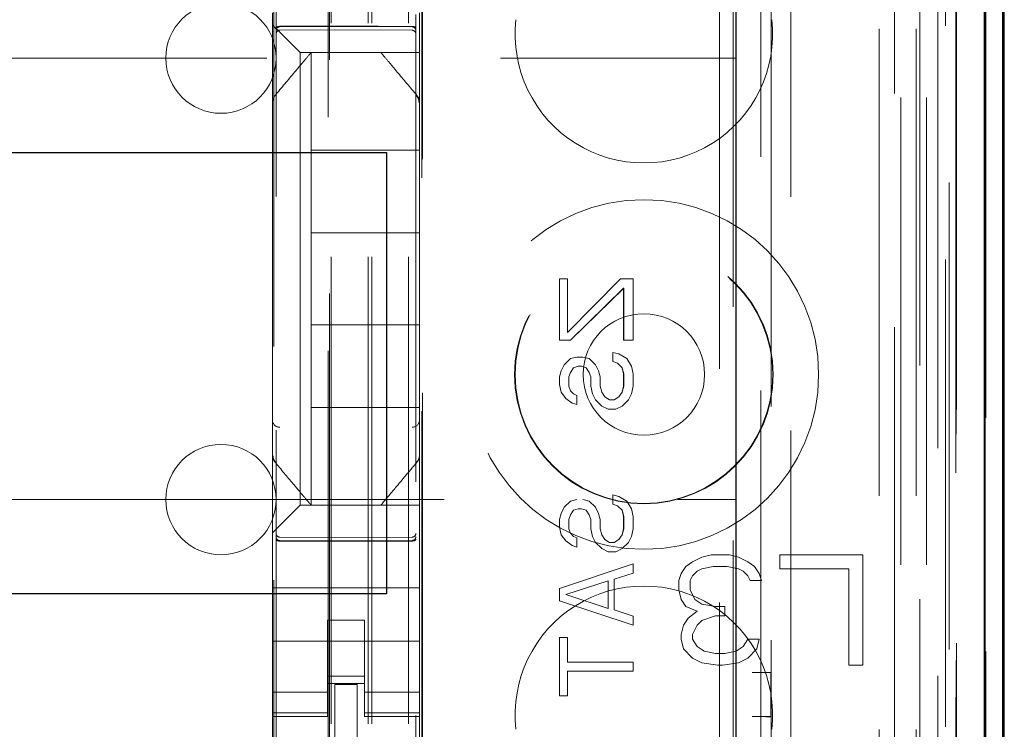
# Model space of a CAD drawing. Units: millimetres. Extents: x 11 to 205, y 5 to 292.
# Drawn here: x 70 to 73, y 130 to 132 of the extents above; entities that cross this region are included whole.
import ezdxf

# ---------------------------------------------------------------- set-up
doc = ezdxf.new("R2010")
doc.units = ezdxf.units.MM
doc.linetypes.add('HIDDEN', pattern=[1.905, 1.27, -0.635])

msp = doc.modelspace()

# ---------------------------------------------------------------- linework, layer by layer
at = {"color": 7, "linetype": 'HIDDEN', "lineweight": 18}
for p, q in [((70.9726, 110.7427), (70.9726, 230.7427)), ((71.0726, 110.7427), (71.0726, 230.7427)), ((72.3526, 230.7427), (72.3526, 110.7427)), ((72.4526, 230.7427), (72.4526, 110.7427)), ((70.9626, 110.7427), (70.9626, 221.4777)), ((70.8626, 110.7427), (70.8626, 220.0277)), ((72.6406, 140.4556), (72.6406, 110.7352)), ((72.3942, 140.3968), (72.3942, 115.4427)), ((72.1126, 140.1152), (72.1126, 115.4427)), ((70.7126, 138.2116), (70.7126, 115.2111)), ((71.0926, 115.2108), (71.0926, 138.2119)), ((72.4626, 137.7523), (72.4626, 110.7427)), ((72.5326, 110.7352), (72.5326, 137.7523)), ((72.5609, 115.2352), (72.5609, 137.7152)), ((72.6409, 115.2352), (72.6409, 137.7152)), ((72.4109, 111.1755), (72.4109, 137.7136)), ((72.4809, 111.1755), (72.4809, 137.7136)), ((72.5611, 115.2602), (72.5611, 137.6902)), ((70.8576, 116.3577), (70.8576, 137.6477)), ((72.0585, 137.6403), (72.0585, 129.9327)), ((72.5114, 115.3022), (72.5114, 137.6483)), ((72.5115, 115.3182), (72.5115, 137.6322)), ((72.5626, 137.6322), (72.5626, 115.3182)), ((72.5618, 115.3602), (72.5618, 137.5902)), ((72.562, 137.5652), (72.562, 115.3852)), ((72.642, 115.3852), (72.642, 137.5652)), ((72.5426, 116.6598), (72.5426, 137.3456)), ((71.9185, 117.4227), (71.9185, 136.5827)), ((71.1085, 117.9427), (71.1085, 136.0627)), ((71.1107, 117.9927), (71.1107, 136.0127)), ((71.9556, 136.0062), (71.9556, 117.9992)), ((72.0303, 117.999), (72.0303, 136.0064)), ((70.7062, 119.3884), (70.7062, 134.617)), ((70.854, 134.617), (70.854, 119.3884)), ((70.7026, 131.6927), (70.7026, 131.7258)), ((71.1026, 131.7258), (71.1026, 131.6693)), ((70.726, 131.6693), (70.7026, 131.6927)), ((70.7026, 131.4818), (70.7026, 131.6927)), ((70.7225, 131.6877), (70.8726, 131.6885)), ((70.7225, 131.6787), (70.8726, 131.6795)), ((70.726, 131.6693), (70.7542, 131.6411)), ((70.8726, 131.6885), (71.0826, 131.6874)), ((70.8726, 131.6795), (71.0826, 131.6784)), ((71.1026, 131.6693), (71.1026, 131.6411)), ((70.7776, 131.6177), (70.7542, 131.6411)), ((71.1026, 131.6411), (71.1026, 131.6177)), ((70.7776, 131.6177), (71.1026, 131.6177)), ((70.7776, 130.3877), (70.7776, 131.6177)), ((70.8076, 131.6177), (70.8076, 131.6177)), ((70.8076, 131.6177), (70.8076, 131.3527)), ((70.8502, 131.6177), (70.9549, 131.6177)), ((70.9976, 131.6177), (70.9976, 131.6177)), ((71.1026, 131.4818), (71.1026, 131.6177)), ((48.4626, 131.6027), (71.9626, 131.6027)), ((70.7026, 131.3871), (70.7026, 131.4818)), ((71.0956, 131.5011), (71.0956, 131.5011)), ((71.1026, 131.4818), (71.1026, 131.3871)), ((70.7026, 130.6183), (70.7026, 131.3871)), ((71.1026, 131.3871), (71.1026, 130.6183)), ((71.1026, 131.3871), (71.1026, 131.3871)), ((70.8076, 131.1277), (70.8076, 131.3527)), ((71.1026, 131.3527), (70.8076, 131.3527)), ((71.1026, 131.1277), (70.8076, 131.1277)), ((70.8076, 131.1277), (70.8076, 130.8777)), ((71.4832, 130.836), (71.4832, 131.0027)), ((71.4832, 131.0027), (71.4832, 131.0027)), ((71.4832, 130.836), (71.4832, 131.0027)), ((71.4832, 131.0027), (71.5045, 131.0027)), ((71.5045, 130.8569), (71.6491, 131.0027)), ((71.5045, 130.8569), (71.6492, 131.0027)), ((71.5045, 131.0027), (71.5045, 130.8569)), ((71.5045, 131.0027), (71.5045, 130.8569)), ((71.6492, 131.0027), (71.6491, 131.0027)), ((71.6492, 131.0027), (71.6832, 131.0027)), ((71.6832, 131.0027), (71.6832, 130.836)), ((71.6832, 131.0027), (71.6832, 130.836)), ((71.6577, 130.9777), (71.513, 130.836)), ((71.6576, 130.9777), (71.513, 130.836)), ((71.6576, 130.836), (71.6576, 130.9777)), ((71.6577, 130.9777), (71.6576, 130.9777)), ((71.6577, 130.836), (71.6577, 130.9777)), ((70.8076, 130.6527), (70.8076, 130.8777)), ((71.1026, 130.8777), (70.8076, 130.8777)), ((71.4832, 130.836), (71.4832, 130.836)), ((71.513, 130.836), (71.4832, 130.836)), ((71.5045, 130.8569), (71.5045, 130.8569)), ((71.6577, 130.836), (71.6576, 130.836)), ((71.6832, 130.836), (71.6577, 130.836)), ((71.4959, 130.7694), (71.513, 130.786)), ((71.496, 130.7694), (71.513, 130.786)), ((71.513, 130.786), (71.53, 130.7902)), ((71.513, 130.786), (71.53, 130.7902)), ((71.513, 130.786), (71.513, 130.786)), ((71.53, 130.7902), (71.53, 130.7902)), ((71.53, 130.7902), (71.547, 130.7902)), ((71.547, 130.7902), (71.5641, 130.786)), ((71.547, 130.7902), (71.564, 130.786)), ((71.5641, 130.786), (71.564, 130.786)), ((71.564, 130.786), (71.581, 130.7694)), ((71.5641, 130.786), (71.5811, 130.7694)), ((71.6279, 130.7777), (71.6279, 130.8027)), ((71.6279, 130.8027), (71.6279, 130.8027)), ((71.6279, 130.7777), (71.6279, 130.8027)), ((71.6279, 130.8027), (71.6449, 130.7985)), ((71.6279, 130.8027), (71.6449, 130.7985)), ((71.6449, 130.7985), (71.6449, 130.7985)), ((71.6449, 130.7985), (71.6662, 130.786)), ((71.6449, 130.7985), (71.6662, 130.786)), ((71.6662, 130.786), (71.6662, 130.786)), ((71.6662, 130.786), (71.679, 130.7652)), ((71.6662, 130.786), (71.6789, 130.7652)), ((71.4874, 130.7527), (71.4959, 130.7694)), ((71.4875, 130.7527), (71.496, 130.7694)), ((71.496, 130.7694), (71.4959, 130.7694)), ((71.5215, 130.761), (71.513, 130.7485)), ((71.5215, 130.761), (71.513, 130.7485)), ((71.5343, 130.7652), (71.5215, 130.761)), ((71.5342, 130.7652), (71.5215, 130.761)), ((71.5215, 130.761), (71.5215, 130.761)), ((71.5343, 130.7652), (71.5342, 130.7652)), ((71.5428, 130.7652), (71.5343, 130.7652)), ((71.5555, 130.761), (71.5428, 130.7652)), ((71.5556, 130.761), (71.5428, 130.7652)), ((71.5556, 130.761), (71.5555, 130.761)), ((71.564, 130.7485), (71.5555, 130.761)), ((71.5641, 130.7485), (71.5556, 130.761)), ((71.5811, 130.7694), (71.581, 130.7694)), ((71.581, 130.7694), (71.5896, 130.7527)), ((71.5811, 130.7694), (71.5896, 130.7527)), ((71.6279, 130.7777), (71.6279, 130.7777)), ((71.6406, 130.7735), (71.6279, 130.7777)), ((71.6407, 130.7735), (71.6279, 130.7777)), ((71.6407, 130.7735), (71.6406, 130.7735)), ((71.6534, 130.761), (71.6406, 130.7735)), ((71.6534, 130.761), (71.6407, 130.7735)), ((71.6534, 130.761), (71.6534, 130.761)), ((71.6576, 130.7444), (71.6534, 130.761)), ((71.6577, 130.7444), (71.6534, 130.761)), ((71.679, 130.7652), (71.6789, 130.7652)), ((71.6789, 130.7652), (71.6832, 130.7444)), ((71.679, 130.7652), (71.6832, 130.7444)), ((71.4832, 130.736), (71.4874, 130.7527)), ((71.4832, 130.736), (71.4875, 130.7527)), ((71.4832, 130.736), (71.4832, 130.736)), ((71.4832, 130.7152), (71.4832, 130.736)), ((71.4832, 130.7152), (71.4832, 130.736)), ((71.4875, 130.7527), (71.4874, 130.7527)), ((71.513, 130.7485), (71.5087, 130.736)), ((71.5088, 130.736), (71.5087, 130.736)), ((71.5087, 130.736), (71.5087, 130.711)), ((71.513, 130.7485), (71.5088, 130.736)), ((71.5088, 130.736), (71.5088, 130.711)), ((71.513, 130.7485), (71.513, 130.7485)), ((71.5641, 130.7485), (71.564, 130.7485)), ((71.5683, 130.736), (71.564, 130.7485)), ((71.5683, 130.736), (71.5641, 130.7485)), ((71.5683, 130.736), (71.5683, 130.736)), ((71.5683, 130.711), (71.5683, 130.736)), ((71.5683, 130.711), (71.5683, 130.736)), ((71.5896, 130.7527), (71.5896, 130.7527)), ((71.5896, 130.7527), (71.5939, 130.736)), ((71.5896, 130.7527), (71.5938, 130.736)), ((71.5939, 130.736), (71.5938, 130.736)), ((71.5938, 130.736), (71.5938, 130.711)), ((71.5939, 130.736), (71.5939, 130.711)), ((71.6577, 130.7444), (71.6576, 130.7444)), ((71.6576, 130.711), (71.6576, 130.7444)), ((71.6577, 130.711), (71.6577, 130.7444)), ((71.6832, 130.7444), (71.6832, 130.7444)), ((71.6832, 130.7444), (71.6832, 130.711)), ((71.6832, 130.7444), (71.6832, 130.711)), ((71.4874, 130.6944), (71.4832, 130.7152)), ((71.4832, 130.7152), (71.4832, 130.7152)), ((71.4875, 130.6944), (71.4832, 130.7152)), ((71.5088, 130.711), (71.5087, 130.711)), ((71.5087, 130.711), (71.513, 130.6985)), ((71.5088, 130.711), (71.513, 130.6985)), ((71.5683, 130.711), (71.5683, 130.711)), ((71.5725, 130.6902), (71.5683, 130.711)), ((71.5726, 130.6902), (71.5683, 130.711)), ((71.5939, 130.711), (71.5938, 130.711)), ((71.5938, 130.711), (71.5981, 130.6944)), ((71.5939, 130.711), (71.5981, 130.6944)), ((71.6534, 130.6944), (71.6576, 130.711)), ((71.6534, 130.6944), (71.6577, 130.711)), ((71.6577, 130.711), (71.6576, 130.711)), ((71.6832, 130.711), (71.6789, 130.6902)), ((71.6832, 130.711), (71.679, 130.6902)), ((71.6832, 130.711), (71.6832, 130.711)), ((71.4875, 130.6944), (71.4874, 130.6944)), ((71.5002, 130.6777), (71.4874, 130.6944)), ((71.5002, 130.6777), (71.4875, 130.6944)), ((71.5002, 130.6777), (71.5002, 130.6777)), ((71.5172, 130.6652), (71.5002, 130.6777)), ((71.5173, 130.6652), (71.5002, 130.6777)), ((71.513, 130.6985), (71.513, 130.6985)), ((71.513, 130.6985), (71.5215, 130.6902)), ((71.513, 130.6985), (71.5215, 130.6902)), ((71.5215, 130.6902), (71.5215, 130.6902)), ((71.5215, 130.6902), (71.53, 130.686)), ((71.5215, 130.6902), (71.53, 130.686)), ((71.53, 130.686), (71.53, 130.686)), ((71.53, 130.686), (71.53, 130.661)), ((71.53, 130.686), (71.53, 130.661)), ((71.5726, 130.6902), (71.5725, 130.6902)), ((71.581, 130.6735), (71.5725, 130.6902)), ((71.5811, 130.6735), (71.5726, 130.6902)), ((71.5811, 130.6735), (71.581, 130.6735)), ((71.5981, 130.6569), (71.581, 130.6735)), ((71.5981, 130.6569), (71.5811, 130.6735)), ((71.5981, 130.6944), (71.5981, 130.6944)), ((71.5981, 130.6944), (71.6066, 130.6819)), ((71.5981, 130.6944), (71.6066, 130.6819)), ((71.6066, 130.6819), (71.6066, 130.6819)), ((71.6066, 130.6819), (71.6194, 130.6735)), ((71.6066, 130.6819), (71.6193, 130.6735)), ((71.6194, 130.6735), (71.6193, 130.6735)), ((71.6194, 130.6735), (71.6322, 130.6735)), ((71.6321, 130.6735), (71.6449, 130.6819)), ((71.6322, 130.6735), (71.6449, 130.6819)), ((71.6449, 130.6819), (71.6534, 130.6944)), ((71.6449, 130.6819), (71.6534, 130.6944)), ((71.6449, 130.6819), (71.6449, 130.6819)), ((71.6534, 130.6944), (71.6534, 130.6944)), ((71.6705, 130.6735), (71.6534, 130.6569)), ((71.6704, 130.6735), (71.6534, 130.6569)), ((71.6789, 130.6902), (71.6704, 130.6735)), ((71.6705, 130.6735), (71.6704, 130.6735)), ((71.679, 130.6902), (71.6705, 130.6735)), ((71.679, 130.6902), (71.6789, 130.6902)), ((71.1026, 130.6527), (70.8076, 130.6527)), ((70.8076, 130.6527), (70.8076, 130.3877)), ((71.5173, 130.6652), (71.5172, 130.6652)), ((71.53, 130.661), (71.5172, 130.6652)), ((71.53, 130.661), (71.5173, 130.6652)), ((71.53, 130.661), (71.53, 130.661)), ((71.5981, 130.6569), (71.5981, 130.6569)), ((71.6151, 130.6485), (71.5981, 130.6569)), ((71.6151, 130.6485), (71.5981, 130.6569)), ((71.6151, 130.6485), (71.6151, 130.6485)), ((71.6364, 130.6485), (71.6151, 130.6485)), ((71.6534, 130.6569), (71.6364, 130.6485)), ((71.6534, 130.6569), (71.6364, 130.6485)), ((71.6534, 130.6569), (71.6534, 130.6569)), ((70.7026, 130.5236), (70.7026, 130.6183)), ((70.7026, 130.6183), (70.7026, 130.6183)), ((71.1026, 130.6183), (71.1026, 130.5236)), ((70.7026, 130.3127), (70.7026, 130.5236)), ((71.1026, 130.5236), (71.1026, 130.5236)), ((71.1026, 130.3877), (71.1026, 130.5236)), ((70.7096, 130.5043), (70.7096, 130.5043)), ((71.6279, 130.4152), (71.6449, 130.411)), ((71.6279, 130.3902), (71.6279, 130.4152)), ((71.6279, 130.4152), (71.6279, 130.4152)), ((71.6279, 130.3902), (71.6279, 130.4152)), ((71.6279, 130.4152), (71.6449, 130.411)), ((71.6449, 130.411), (71.6449, 130.411)), ((71.6449, 130.411), (71.6662, 130.3985)), ((71.6449, 130.411), (71.6662, 130.3985)), ((56.5643, 130.4027), (71.9626, 130.4027)), ((70.7542, 130.3643), (70.7776, 130.3877)), ((71.1026, 130.3877), (70.7776, 130.3877)), ((70.8076, 130.3877), (70.8076, 130.3877)), ((70.8502, 130.3877), (70.9549, 130.3877)), ((70.9976, 130.3877), (70.9976, 130.3877)), ((71.1026, 130.3877), (71.1026, 130.3643)), ((71.4874, 130.3652), (71.4959, 130.3819)), ((71.4875, 130.3652), (71.496, 130.3819)), ((71.4959, 130.3819), (71.513, 130.3985)), ((71.496, 130.3819), (71.4959, 130.3819)), ((71.496, 130.3819), (71.513, 130.3985)), ((71.513, 130.3985), (71.53, 130.4027)), ((71.513, 130.3985), (71.53, 130.4027)), ((71.513, 130.3985), (71.513, 130.3985)), ((71.547, 130.4027), (71.5641, 130.3985)), ((71.547, 130.4027), (71.564, 130.3985)), ((71.5641, 130.3985), (71.564, 130.3985)), ((71.564, 130.3985), (71.581, 130.3819)), ((71.5641, 130.3985), (71.5811, 130.3819)), ((71.5811, 130.3819), (71.581, 130.3819)), ((71.581, 130.3819), (71.5896, 130.3652)), ((71.5811, 130.3819), (71.5896, 130.3652)), ((71.6406, 130.386), (71.6279, 130.3902)), ((71.6279, 130.3902), (71.6279, 130.3902)), ((71.6407, 130.386), (71.6279, 130.3902)), ((71.6407, 130.386), (71.6406, 130.386)), ((71.6534, 130.3735), (71.6406, 130.386)), ((71.6534, 130.3735), (71.6407, 130.386)), ((71.6662, 130.3985), (71.6662, 130.3985)), ((71.6662, 130.3985), (71.679, 130.3777)), ((71.6662, 130.3985), (71.6789, 130.3777)), ((70.7542, 130.3643), (70.726, 130.3361)), ((71.1026, 130.3643), (71.1026, 130.3361)), ((71.4832, 130.3485), (71.4874, 130.3652)), ((71.4832, 130.3485), (71.4875, 130.3652)), ((71.4875, 130.3652), (71.4874, 130.3652)), ((71.513, 130.361), (71.5087, 130.3485)), ((71.513, 130.361), (71.5088, 130.3485)), ((71.5215, 130.3735), (71.513, 130.361)), ((71.5215, 130.3735), (71.513, 130.361)), ((71.513, 130.361), (71.513, 130.361)), ((71.5343, 130.3777), (71.5215, 130.3735)), ((71.5342, 130.3777), (71.5215, 130.3735)), ((71.5215, 130.3735), (71.5215, 130.3735)), ((71.5343, 130.3777), (71.5342, 130.3777)), ((71.5428, 130.3777), (71.5343, 130.3777)), ((71.5555, 130.3735), (71.5428, 130.3777)), ((71.5556, 130.3735), (71.5428, 130.3777)), ((71.5556, 130.3735), (71.5555, 130.3735)), ((71.564, 130.361), (71.5555, 130.3735)), ((71.5641, 130.361), (71.5556, 130.3735)), ((71.5641, 130.361), (71.564, 130.361)), ((71.5683, 130.3485), (71.564, 130.361)), ((71.5683, 130.3485), (71.5641, 130.361)), ((71.5896, 130.3652), (71.5896, 130.3652)), ((71.5896, 130.3652), (71.5939, 130.3485)), ((71.5896, 130.3652), (71.5938, 130.3485)), ((71.6534, 130.3735), (71.6534, 130.3735)), ((71.6576, 130.3569), (71.6534, 130.3735)), ((71.6577, 130.3569), (71.6534, 130.3735)), ((71.6577, 130.3569), (71.6576, 130.3569)), ((71.6576, 130.3235), (71.6576, 130.3569)), ((71.6577, 130.3235), (71.6577, 130.3569)), ((71.679, 130.3777), (71.6789, 130.3777)), ((71.6789, 130.3777), (71.6832, 130.3569)), ((71.679, 130.3777), (71.6832, 130.3569)), ((71.6832, 130.3569), (71.6832, 130.3569)), ((71.6832, 130.3569), (71.6832, 130.3235)), ((71.6832, 130.3569), (71.6832, 130.3235)), ((70.7026, 130.3127), (70.726, 130.3361)), ((71.1026, 130.3361), (71.1026, 130.2796)), ((71.4832, 130.3485), (71.4832, 130.3485)), ((71.4832, 130.3277), (71.4832, 130.3485)), ((71.4832, 130.3277), (71.4832, 130.3485)), ((71.4832, 130.3277), (71.4832, 130.3277)), ((71.4874, 130.3069), (71.4832, 130.3277)), ((71.4875, 130.3069), (71.4832, 130.3277)), ((71.5088, 130.3485), (71.5087, 130.3485)), ((71.5087, 130.3485), (71.5087, 130.3235)), ((71.5088, 130.3485), (71.5088, 130.3235)), ((71.5683, 130.3485), (71.5683, 130.3485)), ((71.5683, 130.3235), (71.5683, 130.3485)), ((71.5683, 130.3235), (71.5683, 130.3485)), ((71.5939, 130.3485), (71.5938, 130.3485)), ((71.5938, 130.3485), (71.5938, 130.3235)), ((71.5939, 130.3485), (71.5939, 130.3235)), ((70.7026, 130.2796), (70.7026, 130.3127)), ((70.8726, 130.2995), (70.7225, 130.3003)), ((71.0826, 130.3006), (70.8726, 130.2995)), ((71.4875, 130.3069), (71.4874, 130.3069)), ((71.5002, 130.2902), (71.4874, 130.3069)), ((71.5002, 130.2902), (71.4875, 130.3069)), ((71.5088, 130.3235), (71.5087, 130.3235)), ((71.5087, 130.3235), (71.513, 130.311)), ((71.5088, 130.3235), (71.513, 130.311)), ((71.513, 130.311), (71.513, 130.311)), ((71.513, 130.311), (71.5215, 130.3027)), ((71.513, 130.311), (71.5215, 130.3027)), ((71.5215, 130.3027), (71.5215, 130.3027)), ((71.5215, 130.3027), (71.53, 130.2985)), ((71.5215, 130.3027), (71.53, 130.2985)), ((71.53, 130.2985), (71.53, 130.2985)), ((71.53, 130.2985), (71.53, 130.2735)), ((71.53, 130.2985), (71.53, 130.2735)), ((71.5683, 130.3235), (71.5683, 130.3235)), ((71.5725, 130.3027), (71.5683, 130.3235)), ((71.5726, 130.3027), (71.5683, 130.3235)), ((71.5726, 130.3027), (71.5725, 130.3027)), ((71.581, 130.286), (71.5725, 130.3027)), ((71.5811, 130.286), (71.5726, 130.3027)), ((71.5939, 130.3235), (71.5938, 130.3235)), ((71.5938, 130.3235), (71.5981, 130.3069)), ((71.5939, 130.3235), (71.5981, 130.3069)), ((71.5981, 130.3069), (71.5981, 130.3069)), ((71.5981, 130.3069), (71.6066, 130.2944)), ((71.5981, 130.3069), (71.6066, 130.2944)), ((71.6449, 130.2944), (71.6534, 130.3069)), ((71.6449, 130.2944), (71.6534, 130.3069)), ((71.6534, 130.3069), (71.6576, 130.3235)), ((71.6534, 130.3069), (71.6577, 130.3235)), ((71.6534, 130.3069), (71.6534, 130.3069)), ((71.6577, 130.3235), (71.6576, 130.3235)), ((71.6789, 130.3027), (71.6704, 130.286)), ((71.679, 130.3027), (71.6705, 130.286)), ((71.6832, 130.3235), (71.6789, 130.3027)), ((71.679, 130.3027), (71.6789, 130.3027)), ((71.6832, 130.3235), (71.679, 130.3027)), ((71.6832, 130.3235), (71.6832, 130.3235)), ((70.7026, 130.1627), (70.7026, 130.2796)), ((70.7225, 130.2913), (70.8726, 130.2905)), ((70.8726, 130.2905), (71.0826, 130.2916)), ((71.1026, 130.1627), (71.1026, 130.2796)), ((71.5002, 130.2902), (71.5002, 130.2902)), ((71.5172, 130.2777), (71.5002, 130.2902)), ((71.5173, 130.2777), (71.5002, 130.2902)), ((71.5173, 130.2777), (71.5172, 130.2777)), ((71.53, 130.2735), (71.5172, 130.2777)), ((71.53, 130.2735), (71.5173, 130.2777)), ((71.53, 130.2735), (71.53, 130.2735)), ((71.5811, 130.286), (71.581, 130.286)), ((71.5981, 130.2694), (71.581, 130.286)), ((71.5981, 130.2694), (71.5811, 130.286)), ((71.6066, 130.2944), (71.6066, 130.2944)), ((71.6066, 130.2944), (71.6194, 130.286)), ((71.6066, 130.2944), (71.6193, 130.286)), ((71.6194, 130.286), (71.6193, 130.286)), ((71.6194, 130.286), (71.6322, 130.286)), ((71.6321, 130.286), (71.6449, 130.2944)), ((71.6322, 130.286), (71.6449, 130.2944)), ((71.6449, 130.2944), (71.6449, 130.2944)), ((71.6705, 130.286), (71.6534, 130.2694)), ((71.6704, 130.286), (71.6534, 130.2694)), ((71.6705, 130.286), (71.6704, 130.286)), ((71.5981, 130.2694), (71.5981, 130.2694)), ((71.6151, 130.261), (71.5981, 130.2694)), ((71.6151, 130.261), (71.5981, 130.2694)), ((71.6151, 130.261), (71.6151, 130.261)), ((71.6364, 130.261), (71.6151, 130.261)), ((71.6534, 130.2694), (71.6364, 130.261)), ((71.6534, 130.2694), (71.6364, 130.261)), ((71.6534, 130.2694), (71.6534, 130.2694)), ((71.8701, 130.2463), (71.8451, 130.2335)), ((71.8951, 130.2527), (71.8701, 130.2463)), ((71.9451, 130.2527), (71.8951, 130.2527)), ((71.9701, 130.2463), (71.9451, 130.2527)), ((71.9951, 130.2335), (71.9701, 130.2463)), ((72.0826, 130.2527), (72.0826, 130.2144)), ((72.3076, 130.2527), (72.0826, 130.2527)), ((72.3076, 129.9527), (72.3076, 130.2527)), ((71.4832, 130.161), (71.6832, 130.2277)), ((71.4832, 130.161), (71.6832, 130.2277)), ((71.6832, 130.2277), (71.6832, 130.2277)), ((71.6832, 130.2277), (71.6832, 130.2027)), ((71.6832, 130.2277), (71.6832, 130.2027)), ((71.8263, 130.2208), (71.8138, 130.2016)), ((71.8451, 130.2335), (71.8263, 130.2208)), ((71.8701, 130.2144), (71.9013, 130.2208)), ((71.9013, 130.2208), (71.9388, 130.2208)), ((71.9388, 130.2208), (71.9701, 130.2144)), ((72.0138, 130.2208), (71.9951, 130.2335)), ((72.0263, 130.2016), (72.0138, 130.2208)), ((71.6832, 130.2027), (71.6321, 130.186)), ((71.6832, 130.2027), (71.6322, 130.186)), ((71.6832, 130.2027), (71.6832, 130.2027)), ((71.8138, 130.2016), (71.8076, 130.1825)), ((71.8388, 130.1825), (71.8451, 130.1953)), ((71.8451, 130.1953), (71.8576, 130.208)), ((71.8576, 130.208), (71.8701, 130.2144)), ((71.9701, 130.2144), (71.9826, 130.208)), ((71.9826, 130.208), (71.9951, 130.1953)), ((71.9951, 130.1953), (72.0013, 130.1825)), ((72.0326, 130.1825), (72.0263, 130.2016)), ((72.0826, 130.2144), (72.2701, 130.2144)), ((72.2701, 130.2144), (72.2701, 129.9527)), ((71.6151, 130.1819), (71.5002, 130.1444)), ((71.6151, 130.1819), (71.5002, 130.1444)), ((71.6151, 130.1069), (71.6151, 130.1819)), ((71.6151, 130.1819), (71.6151, 130.1819)), ((71.6151, 130.1069), (71.6151, 130.1819)), ((71.6322, 130.186), (71.6321, 130.186)), ((71.6321, 130.186), (71.6321, 130.1027)), ((71.6322, 130.186), (71.6322, 130.1027)), ((71.8076, 130.1825), (71.8076, 130.157)), ((71.8388, 130.157), (71.8388, 130.1825)), ((72.0013, 130.1825), (72.0326, 130.1825)), ((70.7026, 130.1627), (71.1026, 130.1627)), ((70.7026, 130.1061), (70.7026, 130.1627)), ((71.1026, 130.1061), (71.1026, 130.1627)), ((71.4832, 130.161), (71.4832, 130.161)), ((71.4832, 130.1277), (71.4832, 130.161)), ((71.4832, 130.1277), (71.4832, 130.161)), ((71.5002, 130.1444), (71.6151, 130.1069)), ((71.5002, 130.1444), (71.5002, 130.1444)), ((71.5002, 130.1444), (71.6151, 130.1069)), ((71.8076, 130.157), (71.8138, 130.1314)), ((71.8513, 130.1314), (71.8388, 130.157)), ((71.6832, 130.061), (71.4832, 130.1277)), ((71.4832, 130.1277), (71.4832, 130.1277)), ((71.6832, 130.061), (71.4832, 130.1277)), ((71.8138, 130.1314), (71.8263, 130.1123)), ((71.8263, 130.1123), (71.8576, 130.0995)), ((71.8701, 130.1187), (71.8513, 130.1314)), ((71.9076, 130.1123), (71.8701, 130.1187)), ((71.9326, 130.1123), (71.9076, 130.1123)), ((71.9326, 130.0867), (71.9326, 130.1123)), ((70.7026, 130.0496), (70.7026, 130.1061)), ((71.1026, 130.1061), (71.1026, 130.0496)), ((71.6151, 130.1069), (71.6151, 130.1069)), ((71.6322, 130.1027), (71.6321, 130.1027)), ((71.6321, 130.1027), (71.6832, 130.086)), ((71.6322, 130.1027), (71.6832, 130.086)), ((71.6832, 130.086), (71.6832, 130.086)), ((71.6832, 130.086), (71.6832, 130.061)), ((71.6832, 130.086), (71.6832, 130.061)), ((71.8576, 130.0995), (71.8326, 130.0804)), ((71.8701, 130.074), (71.9076, 130.0867)), ((71.9076, 130.0867), (71.9326, 130.0867)), ((70.8526, 130.0751), (70.9526, 130.0751)), ((70.8526, 130.0496), (70.8526, 130.0751)), ((70.9526, 130.0751), (70.9526, 130.0496)), ((71.6832, 130.061), (71.6832, 130.061)), ((71.8201, 130.0612), (71.8138, 130.0357)), ((71.8326, 130.0804), (71.8201, 130.0612)), ((71.8451, 130.0357), (71.8576, 130.0612)), ((71.8576, 130.0612), (71.8701, 130.074)), ((70.7026, 130.0496), (70.7026, 129.9482)), ((70.8526, 129.9482), (70.8526, 130.0496)), ((70.9526, 129.9482), (70.9526, 130.0496)), ((71.1026, 130.0496), (71.1026, 129.9482)), ((71.8138, 130.0357), (71.8138, 130.0229)), ((71.8451, 130.0229), (71.8451, 130.0357)), ((70.7026, 130.0177), (71.1026, 130.0177)), ((71.4832, 130.0277), (71.5045, 130.0277)), ((71.4832, 129.8694), (71.4832, 130.0277)), ((71.4832, 130.0277), (71.4832, 130.0277)), ((71.4832, 129.8694), (71.4832, 130.0277)), ((71.5045, 130.0277), (71.5045, 129.961)), ((71.5045, 130.0277), (71.5045, 129.961)), ((71.8138, 130.0229), (71.8201, 129.9974)), ((71.8576, 130.0038), (71.8451, 130.0229)), ((71.9951, 130.0229), (71.9826, 130.0038)), ((72.0263, 130.0229), (71.9951, 130.0229)), ((72.0201, 129.9974), (72.0263, 130.0229)), ((71.8201, 129.9974), (71.8451, 129.9718)), ((71.8763, 129.991), (71.8576, 130.0038)), ((71.9076, 129.9846), (71.8763, 129.991)), ((71.9326, 129.9846), (71.9076, 129.9846)), ((71.9638, 129.991), (71.9326, 129.9846)), ((71.9826, 130.0038), (71.9638, 129.991)), ((71.9951, 129.9718), (72.0201, 129.9974)), ((71.5045, 129.961), (71.6832, 129.961)), ((71.5045, 129.961), (71.5045, 129.961)), ((71.6832, 129.961), (71.6832, 129.936)), ((71.6832, 129.961), (71.6832, 129.936)), ((71.8451, 129.9718), (71.8701, 129.9591)), ((71.8701, 129.9591), (71.9138, 129.9527)), ((71.9138, 129.9527), (71.9263, 129.9527)), ((71.9263, 129.9527), (71.9701, 129.9591)), ((71.9701, 129.9591), (71.9951, 129.9718)), ((72.2701, 129.9527), (72.3076, 129.9527)), ((70.7026, 129.8487), (70.7026, 129.9482)), ((70.8526, 129.9482), (70.8526, 129.8487)), ((70.9526, 129.8487), (70.9526, 129.9482)), ((71.1026, 129.9482), (71.1026, 129.8487)), ((71.5045, 129.936), (71.5045, 129.8694)), ((71.5045, 129.936), (71.5045, 129.936)), ((71.6832, 129.936), (71.5045, 129.936)), ((71.5045, 129.936), (71.5045, 129.8694)), ((72.0575, 129.9327), (72.0066, 129.9327)), ((72.0575, 129.9327), (72.0578, 129.9329)), ((72.0575, 129.9327), (72.0575, 129.8127)), ((72.0585, 129.9327), (72.0585, 129.8124)), ((70.9526, 129.9227), (70.8526, 129.9227)), ((70.8526, 129.9027), (70.9526, 129.9027)), ((70.9326, 129.9002), (70.8726, 129.9005)), ((70.8726, 129.7108), (70.8726, 129.9005)), ((70.9326, 129.7107), (70.9326, 129.9002)), ((70.8526, 129.8792), (70.7026, 129.8792)), ((70.9526, 129.8792), (71.1026, 129.8792)), ((70.7026, 129.8234), (70.7026, 129.8487)), ((70.8526, 129.8234), (70.8526, 129.8487)), ((70.9526, 129.8234), (70.9526, 129.8487)), ((71.1026, 129.8234), (71.1026, 129.8487)), ((71.5045, 129.8694), (71.4832, 129.8694)), ((71.4832, 129.8694), (71.4832, 129.8694)), ((70.8526, 129.8234), (70.7026, 129.8234)), ((70.7026, 129.8127), (70.7026, 129.8234)), ((70.8526, 129.8234), (70.8526, 129.8127)), ((70.9526, 129.8234), (71.1026, 129.8234)), ((70.9526, 129.8127), (70.9526, 129.8234)), ((71.1026, 129.8234), (71.1026, 129.8127)), ((70.7026, 129.3927), (70.7026, 129.8127)), ((70.7026, 129.8127), (70.8526, 129.8127)), ((70.9526, 129.8127), (71.1026, 129.8127)), ((71.1026, 129.3927), (71.1026, 129.8127)), ((72.0066, 129.8127), (72.0575, 129.8127)), ((72.0575, 129.8127), (72.0578, 129.8125)), ((72.0585, 129.8124), (72.0585, 124.9227))]:
    msp.add_line(p, q, dxfattribs=at)
at = {"color": 7, "linetype": 'Continuous', "lineweight": 25}
for p, q in [((72.6897, 140.5407), (72.6897, 110.7352)), ((72.6381, 140.4407), (72.6381, 110.7352)), ((72.6881, 140.4407), (72.6881, 110.7352)), ((71.9626, 139.9652), (71.9626, 115.6917)), ((72.6926, 115.3852), (72.6926, 137.5652)), ((49.4126, 131.3462), (71.0126, 131.3462)), ((71.0126, 131.3462), (71.0126, 130.1462)), ((71.0126, 130.1462), (49.4126, 130.1462))]:
    msp.add_line(p, q, dxfattribs=at)
at = {"color": 7, "linetype": 'HIDDEN', "lineweight": 18, "flags": 128}
for points in [[(70.7225, 131.6891), (70.8066, 131.6893), (70.8726, 131.6895)], [(70.8726, 131.6895), (70.9902, 131.6892), (71.0826, 131.689)], [(70.7225, 130.2899), (70.8066, 130.2897), (70.8726, 130.2895)], [(70.8726, 130.2895), (70.9902, 130.2898), (71.0826, 130.2901)]]:
    msp.add_lwpolyline(points, dxfattribs=at)
at = {"color": 7, "linetype": 'HIDDEN', "lineweight": 18}
for radius in [0.475, 0.3515, 0.3502, 0.165]:
    msp.add_circle((71.7126, 130.7427), radius, dxfattribs=at)
for centre, radius, start, end in [((70.5626, 131.6027), 0.15, 0, 180), ((71.7126, 131.6677), 0.35, 173.5326, 6.4674), ((70.7226, 131.6687), 0.01, 90.3, 180), ((71.0826, 131.6684), 0.01, 0.0019, 89.7), ((70.5626, 131.6027), 0.15, 180, 0), ((70.7221, 130.6188), 0.0195, 181.4112, 271.3496), ((71.083, 130.6188), 0.0195, 268.6506, 358.5838), ((70.5626, 130.4027), 0.15, 0, 180), ((70.5626, 130.4027), 0.15, 180, 0), ((70.7226, 130.3103), 0.01, 180, 269.7), ((71.0826, 130.3106), 0.01, 270.3, 359.9981), ((71.7126, 129.8177), 0.35, 353.5326, 186.4674)]:
    msp.add_arc(centre, radius, start, end, dxfattribs=at)
for centre, start_param, end_param in [((72.0067, 129.9329), 4.710644, 6.276204), ((72.0067, 129.8125), 0.00882, 1.572542)]:
    msp.add_ellipse(centre, major_axis=(0.05, 0), ratio=0.003491, start_param=start_param, end_param=end_param, dxfattribs=at)
for points, knots in [([(70.7225, 131.6891), (70.7215, 131.6891), (70.7194, 131.689), (70.7166, 131.6882), (70.7144, 131.6872), (70.713, 131.6859), (70.7126, 131.6849), (70.7126, 131.6845), (70.7126, 131.6844)], [0, 0, 0, 0, 0.189684, 0.379041, 0.577057, 0.79451, 0.985843, 1, 1, 1, 1]), ([(70.7126, 131.6776), (70.7126, 131.6777), (70.7126, 131.679), (70.7131, 131.6814), (70.7149, 131.6844), (70.7177, 131.6866), (70.7204, 131.6876), (70.722, 131.6877), (70.7225, 131.6877)], [0, 0, 0, 0, 0.017134, 0.244287, 0.471569, 0.694597, 0.907973, 1, 1, 1, 1]), ([(71.0826, 131.689), (71.0837, 131.6889), (71.0858, 131.6888), (71.0886, 131.6881), (71.0908, 131.687), (71.0922, 131.6857), (71.0926, 131.6848), (71.0926, 131.6843), (71.0926, 131.6843)], [0, 0, 0, 0, 0.189838, 0.379352, 0.577477, 0.794924, 0.985823, 1, 1, 1, 1]), ([(71.0926, 131.6773), (71.0926, 131.6774), (71.0926, 131.6787), (71.0921, 131.6811), (71.0902, 131.6841), (71.0875, 131.6863), (71.0848, 131.6873), (71.0831, 131.6874), (71.0826, 131.6874)], [0, 0, 0, 0, 0.017155, 0.244239, 0.471451, 0.694431, 0.907818, 1, 1, 1, 1]), ([(70.7096, 131.5011), (70.7276, 131.5224), (70.7545, 131.5545), (70.7875, 131.5937), (70.8012, 131.61), (70.8076, 131.6177)], [0, 0, 0, 0, 0.514855, 0.772089, 1, 1, 1, 1]), ([(70.8076, 131.6177), (70.808, 131.6177), (70.8096, 131.6177), (70.8201, 131.6177), (70.8308, 131.6177), (70.8376, 131.6177), (70.8426, 131.6177), (70.846, 131.6177), (70.8489, 131.6177), (70.8499, 131.6177), (70.8502, 131.6177)], [0, 0, 0, 0, 0.1221541, 0.4755012, 0.6789856, 0.8073759, 0.8855577, 0.9641127, 0.9860097, 1, 1, 1, 1]), ([(70.9976, 131.6177), (71.0038, 131.6103), (71.0172, 131.5943), (71.0501, 131.5552), (71.0772, 131.5229), (71.0956, 131.5011)], [0, 0, 0, 0, 0.221742, 0.474453, 1, 1, 1, 1]), ([(70.7026, 131.4818), (70.703, 131.4858), (70.7037, 131.4928), (70.7078, 131.4986), (70.7096, 131.5011)], [0, 0, 0, 0, 0.566485, 1, 1, 1, 1]), ([(71.1012, 131.4833), (71.1008, 131.4865), (71.1001, 131.4931), (71.0962, 131.4985), (71.0942, 131.5011)], [0, 0, 0, 0, 0.499553, 1, 1, 1, 1]), ([(71.0956, 131.5011), (71.0973, 131.4986), (71.1014, 131.4928), (71.1022, 131.4858), (71.1026, 131.4818)], [0, 0, 0, 0, 0.433516, 1, 1, 1, 1]), ([(70.7096, 130.5043), (70.7078, 130.5068), (70.7037, 130.5126), (70.703, 130.5196), (70.7026, 130.5236)], [0, 0, 0, 0, 0.433837, 1, 1, 1, 1]), ([(70.704, 130.5221), (70.7043, 130.5189), (70.7051, 130.5123), (70.709, 130.5069), (70.711, 130.5043)], [0, 0, 0, 0, 0.4995722, 1, 1, 1, 1]), ([(71.094, 130.5045), (71.096, 130.5064), (71.1, 130.5102), (71.1014, 130.5157), (71.1021, 130.5185)], [0, 0, 0, 0, 0.488596, 1, 1, 1, 1]), ([(71.1026, 130.5236), (71.1022, 130.5196), (71.1014, 130.5126), (71.0973, 130.5068), (71.0956, 130.5043)], [0, 0, 0, 0, 0.566167, 1, 1, 1, 1]), ([(70.8076, 130.3877), (70.8005, 130.3962), (70.7856, 130.4139), (70.7523, 130.4535), (70.7262, 130.4846), (70.7096, 130.5043)], [0, 0, 0, 0, 0.250099, 0.523643, 1, 1, 1, 1]), ([(71.0956, 130.5043), (71.0852, 130.492), (71.0657, 130.4688), (71.0312, 130.4277), (71.0105, 130.4031), (70.9976, 130.3877)], [0, 0, 0, 0, 0.300429, 0.563464, 1, 1, 1, 1]), ([(70.9976, 130.3877), (70.9972, 130.3877), (70.9956, 130.3877), (70.9851, 130.3877), (70.9744, 130.3877), (70.9676, 130.3877), (70.9626, 130.3877), (70.9592, 130.3877), (70.9563, 130.3877), (70.9553, 130.3877), (70.9549, 130.3877)], [0, 0, 0, 0, 0.122153, 0.475532, 0.678945, 0.807304, 0.88549, 0.964048, 0.985948, 1, 1, 1, 1]), ([(70.7126, 130.3014), (70.7126, 130.3013), (70.7126, 130.3), (70.7131, 130.2976), (70.7149, 130.2946), (70.7177, 130.2924), (70.7204, 130.2914), (70.722, 130.2913), (70.7225, 130.2913)], [0, 0, 0, 0, 0.017137, 0.244289, 0.471571, 0.694598, 0.907974, 1, 1, 1, 1]), ([(71.0926, 130.3017), (71.0925, 130.3009), (71.0924, 130.2994), (71.0915, 130.2969), (71.0901, 130.2949), (71.0882, 130.2933), (71.0859, 130.292), (71.0839, 130.2918), (71.0826, 130.2916)], [0, 0, 0, 0, 0.156397, 0.291939, 0.499791, 0.633421, 0.761294, 1, 1, 1, 1]), ([(70.7126, 130.2946), (70.7126, 130.2945), (70.7126, 130.2941), (70.7129, 130.2932), (70.7142, 130.292), (70.7164, 130.2909), (70.7191, 130.2901), (70.7212, 130.2899), (70.7224, 130.2899), (70.7225, 130.2899)], [0, 0, 0, 0, 0.014146, 0.18188, 0.401359, 0.601263, 0.787732, 0.972533, 1, 1, 1, 1]), ([(71.0926, 130.2947), (71.0926, 130.2947), (71.0926, 130.2943), (71.0923, 130.2934), (71.091, 130.2921), (71.0888, 130.291), (71.0861, 130.2903), (71.084, 130.2901), (71.0828, 130.2901), (71.0826, 130.2901)], [0, 0, 0, 0, 0.014162, 0.181189, 0.400675, 0.600698, 0.787355, 0.97234, 1, 1, 1, 1])]:
    msp.add_open_spline(points, degree=3, knots=knots, dxfattribs=at)

doc.saveas('drawing.dxf')
